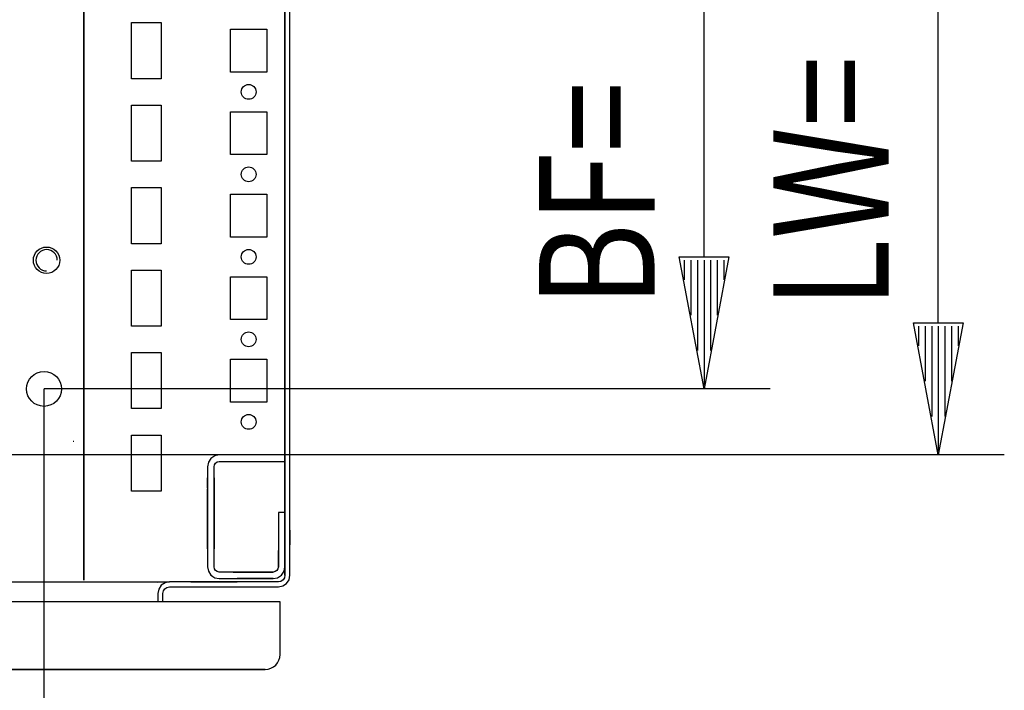
# Model space of a CAD drawing. Extents: x 0 to 5941, y 0 to 4200.
# Drawn here: x 2521 to 2819, y 783 to 986 of the extents above; entities that cross this region are included whole.
import ezdxf

# ---------------------------------------------------------------- set-up
doc = ezdxf.new("R2010")
doc.units = 0
for name, color, linetype in [('1', 7, 'CONTINUOUS'), ('20', 7, 'CONTINUOUS'), ('49', 7, 'CONTINUOUS')]:
    doc.layers.add(name, color=color, linetype=linetype)

msp = doc.modelspace()

# ---------------------------------------------------------------- linework, layer by layer
at = {"layer": '1'}
for p, q in [((2601.016, 1185.8532), (2601.016, 817.8532)), ((2602.516, 817.8532), (2602.516, 1185.8532)), ((2540.016, 1146.3532), (2540.016, 816.3532)), ((2540.016, 816.3532), (2540.016, 1146.3532)), ((2601.016, 1124.3532), (2601.016, 854.3532)), ((2601.016, 854.3532), (2601.016, 1124.3532)), ((2554.516, 968.3532), (2554.516, 985.3532)), ((2554.516, 985.3532), (2563.516, 985.3532)), ((2563.516, 985.3532), (2563.516, 968.3532)), ((2584.516, 970.3532), (2584.516, 983.3532)), ((2584.516, 983.3532), (2595.516, 983.3532)), ((2595.516, 983.3532), (2595.516, 970.3532)), ((2595.516, 970.3532), (2584.516, 970.3532)), ((2563.516, 968.3532), (2554.516, 968.3532)), ((2554.516, 943.3532), (2554.516, 960.3532)), ((2554.516, 960.3532), (2563.516, 960.3532)), ((2563.516, 960.3532), (2563.516, 943.3532)), ((2584.516, 945.3532), (2584.516, 958.3532)), ((2584.516, 958.3532), (2595.516, 958.3532)), ((2595.516, 958.3532), (2595.516, 945.3532)), ((2563.516, 943.3532), (2554.516, 943.3532)), ((2595.516, 945.3532), (2584.516, 945.3532)), ((2554.516, 918.3532), (2554.516, 935.3532)), ((2554.516, 935.3532), (2563.516, 935.3532)), ((2563.516, 935.3532), (2563.516, 918.3532)), ((2584.516, 920.3532), (2584.516, 933.3532)), ((2584.516, 933.3532), (2595.516, 933.3532)), ((2595.516, 933.3532), (2595.516, 920.3532)), ((2595.516, 920.3532), (2584.516, 920.3532)), ((2563.516, 918.3532), (2554.516, 918.3532)), ((2554.516, 893.3532), (2554.516, 910.3532)), ((2554.516, 910.3532), (2563.516, 910.3532)), ((2563.516, 910.3532), (2563.516, 893.3532)), ((2584.516, 895.3532), (2584.516, 908.3532)), ((2584.516, 908.3532), (2595.516, 908.3532)), ((2595.516, 908.3532), (2595.516, 895.3532)), ((2595.516, 895.3532), (2584.516, 895.3532)), ((2563.516, 893.3532), (2554.516, 893.3532)), ((2554.516, 868.3532), (2554.516, 885.3532)), ((2554.516, 885.3532), (2563.516, 885.3532)), ((2563.516, 885.3532), (2563.516, 868.3532)), ((2584.516, 870.3532), (2584.516, 883.3532)), ((2584.516, 883.3532), (2595.516, 883.3532)), ((2595.516, 883.3532), (2595.516, 870.3532)), ((2563.516, 868.3532), (2554.516, 868.3532)), ((2595.516, 870.3532), (2584.516, 870.3532)), ((2554.516, 843.3532), (2554.516, 860.3532)), ((2554.516, 860.3532), (2563.516, 860.3532)), ((2563.516, 860.3532), (2563.516, 843.3532)), ((2537.016, 858.3532), (2536.816, 858.3532)), ((2579.7383, 854.0793), (2578.5704, 853.2989)), ((2581.116, 854.3533), (2579.7383, 854.0793)), ((2601.016, 854.3532), (2581.116, 854.3533)), ((2601.016, 852.3532), (2601.016, 854.3532)), ((2577.79, 852.131), (2577.516, 850.7532)), ((2577.516, 850.7532), (2577.516, 844.0167)), ((2578.5704, 853.2989), (2577.79, 852.131)), ((2579.516, 850.7532), (2579.6378, 851.3655)), ((2579.516, 844.0167), (2579.516, 850.7532)), ((2579.6378, 851.3655), (2579.9846, 851.8846)), ((2579.9846, 851.8846), (2580.5037, 852.2314)), ((2580.5037, 852.2314), (2581.116, 852.3532)), ((2581.116, 852.3532), (2601.016, 852.3532)), ((2601.016, 850.3532), (2601.016, 852.3532)), ((2601.016, 852.3532), (2601.016, 850.3532)), ((2601.016, 823.8532), (2601.016, 850.3532)), ((2577.516, 844.3538), (2577.516, 847.3534)), ((2577.516, 847.3534), (2577.516, 844.3538)), ((2577.516, 844.3538), (2577.516, 847.3534)), ((2577.516, 847.3534), (2577.516, 844.3538)), ((2577.516, 844.3538), (2577.516, 847.3534)), ((2577.516, 847.3534), (2577.516, 844.3538)), ((2577.516, 844.3538), (2577.516, 847.3534)), ((2577.516, 847.3534), (2577.516, 844.3538)), ((2577.516, 844.3538), (2577.516, 847.3534)), ((2577.516, 847.3534), (2577.516, 844.3538)), ((2577.516, 844.3538), (2577.516, 847.3534)), ((2577.516, 847.3534), (2577.516, 844.3538)), ((2577.516, 844.3538), (2577.516, 847.3534)), ((2577.516, 847.3534), (2577.516, 844.3538)), ((2577.516, 844.3538), (2577.516, 847.3534)), ((2577.516, 847.3534), (2577.516, 844.3538)), ((2577.516, 844.3538), (2577.516, 847.3534)), ((2577.516, 847.3534), (2577.516, 844.3538)), ((2577.516, 844.3538), (2577.516, 847.3534)), ((2577.516, 847.3534), (2577.516, 844.3538)), ((2577.516, 844.3538), (2577.516, 847.3534)), ((2577.516, 847.3534), (2577.516, 844.3538)), ((2577.516, 844.3538), (2577.516, 847.3534)), ((2577.516, 847.3534), (2577.516, 844.3538)), ((2577.516, 844.3538), (2577.516, 847.3534)), ((2577.516, 847.3534), (2577.516, 844.3538)), ((2577.516, 844.3538), (2577.516, 847.3534)), ((2577.516, 847.3534), (2577.516, 844.3538)), ((2577.516, 844.3538), (2577.516, 847.3534)), ((2577.516, 847.3534), (2577.516, 844.3538)), ((2577.516, 844.3538), (2577.516, 847.3534)), ((2577.516, 847.3534), (2577.516, 844.3538)), ((2577.516, 844.3538), (2577.516, 847.3534)), ((2577.516, 847.3534), (2577.516, 844.3538)), ((2577.516, 844.3538), (2577.516, 847.3534)), ((2577.516, 847.3534), (2577.516, 844.3538)), ((2577.516, 844.3538), (2577.516, 847.3534)), ((2577.516, 847.3534), (2577.516, 844.3538)), ((2577.516, 847.3534), (2577.516, 844.3538)), ((2577.516, 844.3538), (2577.516, 847.3534)), ((2577.516, 847.3534), (2577.516, 836.3533)), ((2579.516, 847.3534), (2579.516, 836.3534)), ((2579.516, 836.3534), (2579.516, 847.3534)), ((2579.516, 847.3534), (2579.516, 836.3534)), ((2579.516, 836.3534), (2579.516, 847.3534)), ((2579.516, 847.3534), (2579.516, 836.3534)), ((2579.516, 836.3534), (2579.516, 847.3534)), ((2579.516, 847.3534), (2579.516, 836.3534)), ((2579.516, 836.3534), (2579.516, 847.3534)), ((2579.516, 847.3534), (2579.516, 836.3534)), ((2579.516, 836.3534), (2579.516, 847.3534)), ((2579.516, 847.3534), (2579.516, 836.3534)), ((2579.516, 836.3534), (2579.516, 847.3534)), ((2579.516, 847.3534), (2579.516, 836.3534)), ((2579.516, 836.3534), (2579.516, 847.3534)), ((2579.516, 847.3534), (2579.516, 836.3534)), ((2579.516, 836.3534), (2579.516, 847.3534)), ((2579.516, 847.3534), (2579.516, 836.3534)), ((2579.516, 836.3534), (2579.516, 847.3534)), ((2579.516, 847.3534), (2579.516, 836.3534)), ((2579.516, 836.3534), (2579.516, 847.3534)), ((2579.516, 847.3534), (2579.516, 836.3534)), ((2579.516, 836.3534), (2579.516, 847.3534)), ((2579.516, 847.3534), (2579.516, 836.3534)), ((2579.516, 836.3534), (2579.516, 847.3534)), ((2579.516, 847.3534), (2579.516, 836.3534)), ((2579.516, 836.3534), (2579.516, 847.3534)), ((2579.516, 847.3534), (2579.516, 836.3534)), ((2579.516, 836.3534), (2579.516, 847.3534)), ((2579.516, 847.3534), (2579.516, 836.3534)), ((2579.516, 836.3534), (2579.516, 847.3534)), ((2579.516, 847.3534), (2579.516, 836.3534)), ((2579.516, 836.3534), (2579.516, 847.3534)), ((2579.516, 847.3534), (2579.516, 836.3534)), ((2579.516, 836.3534), (2579.516, 847.3534)), ((2579.516, 847.3534), (2579.516, 836.3534)), ((2579.516, 836.3534), (2579.516, 847.3534)), ((2579.516, 847.3534), (2579.516, 836.3534)), ((2579.516, 836.3534), (2579.516, 847.3534)), ((2579.516, 847.3534), (2579.516, 836.3534)), ((2579.516, 836.3534), (2579.516, 847.3534)), ((2579.516, 847.3534), (2579.516, 836.3534)), ((2563.516, 843.3532), (2554.516, 843.3532)), ((2577.516, 839.6034), (2577.516, 844.1034)), ((2577.516, 844.1034), (2577.516, 839.6034)), ((2577.516, 839.6034), (2577.516, 844.1034)), ((2577.516, 844.1034), (2577.516, 839.6034)), ((2577.516, 839.6034), (2577.516, 844.1034)), ((2577.516, 844.1034), (2577.516, 839.6034)), ((2577.516, 839.6034), (2577.516, 844.1034)), ((2577.516, 844.1034), (2577.516, 839.6034)), ((2577.516, 839.6034), (2577.516, 844.1034)), ((2577.516, 844.1034), (2577.516, 839.6034)), ((2577.516, 839.6034), (2577.516, 844.1034)), ((2577.516, 844.1034), (2577.516, 839.6034)), ((2577.516, 839.6034), (2577.516, 844.1034)), ((2577.516, 844.1034), (2577.516, 839.6034)), ((2577.516, 839.6034), (2577.516, 844.1034)), ((2577.516, 844.1034), (2577.516, 839.6034)), ((2577.516, 839.6034), (2577.516, 844.1034)), ((2577.516, 844.1034), (2577.516, 839.6034)), ((2577.516, 839.6034), (2577.516, 844.1034)), ((2577.516, 844.1034), (2577.516, 839.6034)), ((2577.516, 839.6034), (2577.516, 844.1034)), ((2577.516, 844.1034), (2577.516, 839.6034)), ((2577.516, 839.6034), (2577.516, 844.1034)), ((2577.516, 844.1034), (2577.516, 839.6034)), ((2577.516, 839.6034), (2577.516, 844.1034)), ((2577.516, 844.1034), (2577.516, 839.6034)), ((2577.516, 839.6034), (2577.516, 844.1034)), ((2577.516, 844.1034), (2577.516, 839.6034)), ((2577.516, 839.6034), (2577.516, 844.1034)), ((2577.516, 844.1034), (2577.516, 839.6034)), ((2577.516, 839.6034), (2577.516, 844.1034)), ((2577.516, 844.1034), (2577.516, 839.6034)), ((2577.516, 839.6034), (2577.516, 844.1034)), ((2577.516, 844.1034), (2577.516, 839.6034)), ((2577.516, 839.6034), (2577.516, 844.1034)), ((2577.516, 844.1034), (2577.516, 839.6034)), ((2577.516, 839.6034), (2577.516, 844.1034)), ((2577.516, 844.1034), (2577.516, 839.6034)), ((2577.516, 844.1034), (2577.516, 839.6034)), ((2577.516, 839.6034), (2577.516, 844.1034)), ((2577.516, 844.1034), (2577.516, 839.6034)), ((2577.516, 839.6034), (2577.516, 844.1034)), ((2577.516, 844.0167), (2577.516, 839.69)), ((2577.516, 830.353), (2577.516, 841.6032)), ((2577.516, 841.6032), (2577.516, 830.3532)), ((2579.516, 844.1034), (2579.516, 839.6034)), ((2579.516, 839.6034), (2579.516, 844.1034)), ((2579.516, 844.1034), (2579.516, 839.6034)), ((2579.516, 839.6034), (2579.516, 844.1034)), ((2579.516, 844.1034), (2579.516, 839.6034)), ((2579.516, 839.6034), (2579.516, 844.1034)), ((2579.516, 844.1034), (2579.516, 839.6034)), ((2579.516, 839.6034), (2579.516, 844.1034)), ((2579.516, 844.1034), (2579.516, 839.6034)), ((2579.516, 839.6034), (2579.516, 844.1034)), ((2579.516, 844.1034), (2579.516, 839.6034)), ((2579.516, 839.6034), (2579.516, 844.1034)), ((2579.516, 844.1034), (2579.516, 839.6034)), ((2579.516, 839.6034), (2579.516, 844.1034)), ((2579.516, 844.1034), (2579.516, 839.6034)), ((2579.516, 839.6034), (2579.516, 844.1034)), ((2579.516, 844.1034), (2579.516, 839.6034)), ((2579.516, 839.6034), (2579.516, 844.1034)), ((2579.516, 844.1034), (2579.516, 839.6034)), ((2579.516, 839.6034), (2579.516, 844.1034)), ((2579.516, 844.1034), (2579.516, 839.6034)), ((2579.516, 839.6034), (2579.516, 844.1034)), ((2579.516, 844.1034), (2579.516, 839.6034)), ((2579.516, 839.6034), (2579.516, 844.1034)), ((2579.516, 844.1034), (2579.516, 839.6034)), ((2579.516, 839.6034), (2579.516, 844.1034)), ((2579.516, 844.1034), (2579.516, 839.6034)), ((2579.516, 839.6034), (2579.516, 844.1034)), ((2579.516, 844.1034), (2579.516, 839.6034)), ((2579.516, 839.6034), (2579.516, 844.1034)), ((2579.516, 844.1034), (2579.516, 839.6034)), ((2579.516, 839.6034), (2579.516, 844.1034)), ((2579.516, 844.1034), (2579.516, 839.6034)), ((2579.516, 839.6034), (2579.516, 844.1034)), ((2579.516, 844.1034), (2579.516, 839.6034)), ((2579.516, 839.6034), (2579.516, 844.1034)), ((2579.516, 844.1034), (2579.516, 839.6034)), ((2579.516, 839.6034), (2579.516, 844.1034)), ((2579.516, 839.6034), (2579.516, 844.1034)), ((2579.516, 844.1034), (2579.516, 839.6034)), ((2579.516, 839.6034), (2579.516, 844.1034)), ((2579.516, 844.1034), (2579.516, 839.6034)), ((2579.516, 839.69), (2579.516, 844.0167)), ((2579.516, 841.6032), (2579.516, 830.3532)), ((2579.516, 830.3532), (2579.516, 841.6032)), ((2577.516, 839.69), (2577.516, 820.4533)), ((2577.516, 836.3534), (2577.516, 839.3538)), ((2577.516, 839.3538), (2577.516, 836.3534)), ((2577.516, 836.3534), (2577.516, 839.3538)), ((2577.516, 839.3538), (2577.516, 836.3534)), ((2577.516, 836.3534), (2577.516, 839.3538)), ((2577.516, 839.3538), (2577.516, 836.3534)), ((2577.516, 836.3534), (2577.516, 839.3538)), ((2577.516, 839.3538), (2577.516, 836.3534)), ((2577.516, 836.3534), (2577.516, 839.3538)), ((2577.516, 839.3538), (2577.516, 836.3534)), ((2577.516, 836.3534), (2577.516, 839.3538)), ((2577.516, 839.3538), (2577.516, 836.3534)), ((2577.516, 836.3534), (2577.516, 839.3538)), ((2577.516, 839.3538), (2577.516, 836.3534)), ((2577.516, 836.3534), (2577.516, 839.3538)), ((2577.516, 839.3538), (2577.516, 836.3534)), ((2577.516, 836.3534), (2577.516, 839.3538)), ((2577.516, 839.3538), (2577.516, 836.3534)), ((2577.516, 836.3534), (2577.516, 839.3538)), ((2577.516, 839.3538), (2577.516, 836.3534)), ((2577.516, 836.3534), (2577.516, 839.3538)), ((2577.516, 839.3538), (2577.516, 836.3534)), ((2577.516, 836.3534), (2577.516, 839.3538)), ((2577.516, 839.3538), (2577.516, 836.3534)), ((2577.516, 836.3534), (2577.516, 839.3538)), ((2577.516, 839.3538), (2577.516, 836.3534)), ((2577.516, 836.3534), (2577.516, 839.3538)), ((2577.516, 839.3538), (2577.516, 836.3534)), ((2577.516, 836.3534), (2577.516, 839.3538)), ((2577.516, 839.3538), (2577.516, 836.3534)), ((2577.516, 836.3534), (2577.516, 839.3538)), ((2577.516, 839.3538), (2577.516, 836.3534)), ((2577.516, 836.3534), (2577.516, 839.3538)), ((2577.516, 839.3538), (2577.516, 836.3534)), ((2577.516, 836.3534), (2577.516, 839.3538)), ((2577.516, 839.3538), (2577.516, 836.3534)), ((2577.516, 836.3534), (2577.516, 839.3538)), ((2577.516, 839.3538), (2577.516, 836.3534)), ((2577.516, 836.3533), (2577.516, 839.3538)), ((2577.516, 839.3538), (2577.516, 836.3534)), ((2579.516, 820.4532), (2579.516, 839.69)), ((2601.016, 836.8532), (2599.016, 836.8532)), ((2599.016, 836.8532), (2599.016, 820.4532)), ((2601.016, 820.4532), (2601.016, 836.8532)), ((2601.016, 829.3528), (2601.016, 834.8528)), ((2601.016, 834.8528), (2601.016, 829.3528)), ((2601.016, 833.8528), (2601.016, 824.8528)), ((2601.016, 824.8528), (2601.016, 833.8528)), ((2577.516, 830.3532), (2577.516, 825.8532)), ((2577.516, 825.8532), (2577.516, 830.353)), ((2577.516, 825.8532), (2577.516, 830.3472)), ((2577.516, 830.3472), (2577.516, 825.8532)), ((2577.516, 825.8532), (2577.516, 830.3472)), ((2579.516, 825.8532), (2579.516, 830.353)), ((2579.516, 830.353), (2579.516, 825.8532)), ((2579.516, 825.8532), (2579.516, 830.3472)), ((2579.516, 830.3472), (2579.516, 825.8532)), ((2579.516, 830.3472), (2579.516, 825.8532)), ((2601.016, 831.5728), (2601.016, 827.1328)), ((2601.016, 827.1328), (2601.016, 831.5728)), ((2601.016, 829.9528), (2601.016, 828.7528)), ((2601.016, 828.7528), (2601.016, 829.9528)), ((2602.516, 827.1328), (2602.516, 831.5728)), ((2602.516, 831.5728), (2602.516, 827.1328)), ((2601.016, 829.3528), (2601.016, 820.5973)), ((2601.016, 820.5973), (2601.016, 829.3528)), ((2599.016, 825.8532), (2599.016, 820.4532)), ((2599.016, 820.4532), (2599.016, 825.3528)), ((2599.016, 825.3528), (2599.016, 820.5973)), ((2599.016, 820.5973), (2599.016, 825.3528)), ((2599.016, 825.3528), (2599.016, 820.4532)), ((2601.016, 825.8532), (2601.016, 820.4532)), ((2601.016, 820.4532), (2601.016, 825.8532)), ((2601.016, 820.4532), (2601.016, 825.8532)), ((2577.516, 820.4533), (2577.79, 819.0757)), ((2577.79, 819.0757), (2578.5704, 817.9077)), ((2578.5704, 817.9077), (2579.7383, 817.1273)), ((2579.6378, 819.8409), (2579.516, 820.4532)), ((2579.9846, 819.3219), (2579.6378, 819.8409)), ((2580.5037, 818.975), (2579.9846, 819.3219)), ((2581.116, 818.8532), (2580.5037, 818.975)), ((2597.416, 818.8532), (2581.116, 818.8532)), ((2585.2895, 818.8532), (2589.766, 818.8532)), ((2597.416, 818.8532), (2588.016, 818.8532)), ((2589.766, 818.8532), (2594.766, 818.8532)), ((2594.766, 818.8532), (2589.766, 818.8532)), ((2589.766, 818.8532), (2594.766, 818.8532)), ((2594.766, 818.8532), (2597.416, 818.8532)), ((2599.016, 820.5973), (2599.016, 820.4532)), ((2599.016, 820.4532), (2599.016, 820.5973)), ((2601.016, 817.8532), (2600.8638, 817.0879)), ((2601.016, 820.5973), (2601.016, 820.4532)), ((2601.016, 820.4532), (2601.016, 820.5973)), ((2601.016, 817.8532), (2601.016, 820.4533)), ((2602.2496, 816.5139), (2602.516, 817.8532)), ((2039.016, 815.8532), (2566.016, 815.8532)), ((2562.3002, 815.6041), (2562.3099, 815.6187)), ((2563.5411, 814.8281), (2562.7824, 813.6926)), ((2564.6766, 815.5868), (2563.5411, 814.8281)), ((2566.016, 815.8532), (2564.6766, 815.5868)), ((2599.016, 815.8532), (2566.016, 815.8532)), ((2586.516, 815.8532), (2572.516, 815.8532)), ((2572.516, 815.8532), (2576.516, 815.8532)), ((2576.516, 815.8532), (2572.516, 815.8532)), ((2572.516, 815.8532), (2576.516, 815.8532)), ((2576.516, 815.8532), (2576.416, 815.8532)), ((2576.416, 815.8532), (2576.516, 815.8532)), ((2576.516, 815.8532), (2576.416, 815.8532)), ((2576.416, 815.8532), (2576.516, 815.8532)), ((2576.516, 815.8532), (2576.416, 815.8532)), ((2576.416, 815.8532), (2576.516, 815.8532)), ((2576.516, 815.8532), (2582.516, 815.8532)), ((2579.7383, 817.1273), (2581.116, 816.8532)), ((2581.116, 816.8532), (2597.416, 816.8533)), ((2582.616, 815.8532), (2582.516, 815.8532)), ((2582.516, 815.8532), (2582.616, 815.8532)), ((2582.616, 815.8532), (2582.516, 815.8532)), ((2582.516, 815.8532), (2582.616, 815.8532)), ((2582.616, 815.8532), (2582.516, 815.8532)), ((2582.516, 815.8532), (2582.616, 815.8532)), ((2582.516, 815.8532), (2586.516, 815.8532)), ((2582.516, 815.8532), (2586.516, 815.8532)), ((2589.766, 816.8532), (2586.516, 816.8532)), ((2588.016, 816.8532), (2597.416, 816.8532)), ((2594.766, 816.8532), (2589.766, 816.8532)), ((2589.766, 816.8532), (2594.766, 816.8532)), ((2594.766, 816.8532), (2589.766, 816.8532)), ((2597.416, 816.8532), (2594.766, 816.8532)), ((2599.7814, 816.0055), (2599.016, 815.8532)), ((2600.4302, 816.439), (2599.7814, 816.0055)), ((2600.3554, 814.6197), (2601.4909, 815.3784)), ((2600.8638, 817.0879), (2600.4302, 816.439)), ((2601.4909, 815.3784), (2602.2496, 816.5139)), ((2562.7824, 813.6926), (2562.516, 812.3532)), ((2562.516, 812.3532), (2562.516, 809.8532)), ((2564.016, 812.3532), (2564.1682, 813.1186)), ((2564.016, 809.8532), (2564.016, 812.3532)), ((2564.1682, 813.1186), (2564.6018, 813.7675)), ((2564.6018, 813.7675), (2565.2506, 814.201)), ((2565.2506, 814.201), (2566.016, 814.3532)), ((2566.016, 814.3532), (2599.016, 814.3532)), ((2599.016, 814.3532), (2600.3554, 814.6197)), ((2599.516, 809.8532), (2005.516, 809.8532)), ((2599.516, 793.8532), (2599.516, 809.8532)), ((2009.986, 789.3532), (2595.016, 789.3532)), ((2595.016, 789.3532), (2036.8096, 789.3532)), ((2580.236, 789.3532), (2575.796, 789.3532)), ((2575.796, 789.3532), (2580.236, 789.3532)), ((2580.236, 789.3532), (2575.796, 789.3532)), ((2575.796, 789.3532), (2580.236, 789.3532))]:
    msp.add_line(p, q, dxfattribs=at)
for centre, radius in [((2590.016, 964.3532), 2.25), ((2590.016, 939.3532), 2.25), ((2528.766, 913.3359), 4), ((2590.016, 914.3532), 2.25), ((2590.016, 889.3532), 2.25), ((2528.016, 874.3536), 5.3), ((2590.016, 864.3532), 2.25)]:
    msp.add_circle(centre, radius, dxfattribs=at)
at = {"layer": '1', "color": 1}
for start, end in [(0, -90), (90, -90), (0, -90), (0, -90), (0, 90)]:
    msp.add_arc((2528.766, 913.3359), 3.2332, start, end, dxfattribs=at)
at = {"layer": '1'}
for centre, radius, start, end in [((2579.5165, 801.6697), 16.011, 92.11194, 92.696659), ((2595.016, 793.8532), 4.5, -90, 0)]:
    msp.add_arc(centre, radius, start, end, dxfattribs=at)
at = {"layer": '20'}
for p, q in [((2598.0283, 818.975), (2597.416, 818.8532)), ((2598.5474, 819.3219), (2598.0283, 818.975)), ((2598.8942, 819.8409), (2598.5474, 819.3219)), ((2598.7936, 817.1273), (2599.9615, 817.9077)), ((2599.016, 820.4532), (2598.8942, 819.8409)), ((2599.9615, 817.9077), (2600.7419, 819.0756)), ((2600.7419, 819.0756), (2601.016, 820.4532)), ((2597.416, 816.8533), (2598.7936, 817.1273))]:
    msp.add_line(p, q, dxfattribs=at)
at = {"layer": '49', "color": 4}
for p, q in [((2799.016, 894.3546), (2799.016, 1084.3516)), ((2728.016, 914.3536), (2728.016, 1064.3536)), ((2728.016, 874.3536), (2720.516, 914.3536)), ((2720.516, 914.3536), (2735.516, 914.3536)), ((2722.016, 913.3536), (2722.016, 907.3536)), ((2724.016, 913.3536), (2724.016, 896.6869)), ((2726.016, 913.3536), (2726.016, 886.0202)), ((2735.516, 914.3536), (2728.016, 874.3536)), ((2728.016, 913.3536), (2728.016, 875.3536)), ((2730.016, 913.3536), (2730.016, 886.0202)), ((2732.016, 913.3536), (2732.016, 896.6869)), ((2734.016, 913.3536), (2734.016, 907.3536)), ((2799.016, 854.3546), (2791.516, 894.3546)), ((2791.516, 894.3546), (2806.516, 894.3546)), ((2793.016, 893.3546), (2793.016, 887.3546)), ((2795.016, 893.3546), (2795.016, 876.6879)), ((2797.016, 893.3546), (2797.016, 866.0212)), ((2806.516, 894.3546), (2799.016, 854.3546)), ((2799.016, 893.3546), (2799.016, 855.3546)), ((2801.016, 893.3546), (2801.016, 866.0212)), ((2803.016, 893.3546), (2803.016, 876.6879)), ((2805.016, 893.3546), (2805.016, 887.3546)), ((2528.016, 554.3536), (2528.016, 874.3536)), ((2748.016, 874.3536), (2528.016, 874.3536)), ((2819.016, 854.3546), (2499.016, 854.3546))]:
    msp.add_line(p, q, dxfattribs=at)

# ---------------------------------------------------------------- texts
at = {"layer": '49', "color": 2, "width": 0.812}
for s, p in [('LW=', (2784.016, 898.675)), ('BF=', (2713.016, 899.0754))]:
    msp.add_text(s, height=35, rotation=90, dxfattribs=at).set_placement(p)

doc.saveas('drawing.dxf')
